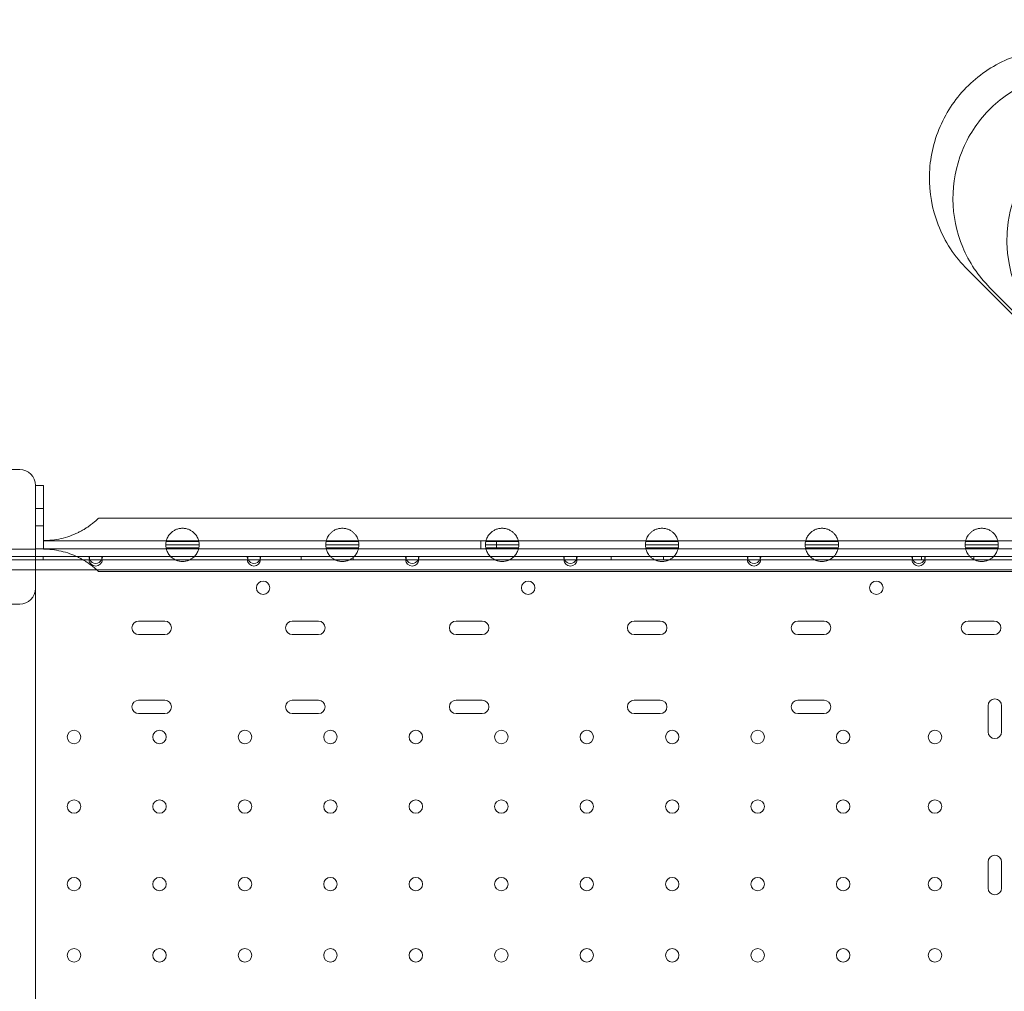
# Model space of a CAD drawing. Units: millimetres. Extents: x 64085 to 77097, y 2996 to 12935.
# Drawn here: x 67705 to 68327, y 10056 to 10670 of the extents above; entities that cross this region are included whole.
import ezdxf

# ---------------------------------------------------------------- set-up
doc = ezdxf.new("R2010")
doc.units = ezdxf.units.MM
doc.header["$LTSCALE"] = 25

# ---------------------------------------------------------------- blocks, each defined once
blk = doc.blocks.new('A$C654149B7')
at = {"color": 0, "linetype": 'Continuous', "lineweight": 0}
for p, q in [((24047.7, 12391.56), (24041.95, 12397.3)), ((24080.1, 12359.15), (24047.7, 12391.56)), ((24061.87, 12380.14), (24056.21, 12385.81)), ((24093.51, 12348.5), (24061.87, 12380.14)), ((23458.14, 12260.77), (23453.14, 12260.77)), ((23458.14, 12223.27), (23458.14, 12260.77)), ((23458.14, 12246.27), (23453.14, 12246.27)), ((23492.97, 12240.12), (24092.72, 12240.12)), ((23458.14, 12235.27), (23453.14, 12235.27)), ((24139.51, 12225.77), (23458.14, 12225.77)), ((23734.51, 12220.77), (23734.51, 12225.77)), ((23744.51, 12220.77), (23744.51, 12225.77)), ((22933.14, 12220.48), (23453.14, 12220.49)), ((23453.14, 12220.77), (23458.14, 12220.77)), ((23458.14, 12220.77), (23458.14, 12223.27)), ((23458.14, 12220.77), (23458.14, 12220.55)), ((23458.14, 12220.77), (24144.51, 12220.77)), ((23535.51, 12223.27), (23556.51, 12223.27)), ((23535.7, 12221.3), (23556.33, 12221.3)), ((23535.71, 12225.3), (23556.32, 12225.3)), ((23636.51, 12223.27), (23657.51, 12223.27)), ((23636.7, 12221.3), (23657.33, 12221.3)), ((23636.71, 12225.3), (23657.32, 12225.3)), ((23737.51, 12223.27), (23758.51, 12223.27)), ((23737.7, 12221.3), (23758.33, 12221.3)), ((23737.71, 12225.3), (23758.32, 12225.3)), ((23838.51, 12223.27), (23859.51, 12223.27)), ((23838.7, 12221.3), (23859.33, 12221.3)), ((23838.71, 12225.3), (23859.32, 12225.3)), ((23939.51, 12223.27), (23960.51, 12223.27)), ((23939.7, 12221.3), (23960.33, 12221.3)), ((23939.71, 12225.3), (23960.32, 12225.3)), ((24040.51, 12223.27), (24061.51, 12223.27)), ((24040.7, 12221.3), (24061.33, 12221.3)), ((24040.71, 12225.3), (24061.32, 12225.3)), ((23371.66, 12215.84), (23453.14, 12215.84)), ((23372, 12213.84), (23486.92, 12213.84)), ((23453.14, 12215.84), (23479.32, 12215.84)), ((23457.96, 12213.84), (23457.96, 12215.84)), ((23479.32, 12215.84), (23487.27, 12215.84)), ((23487.27, 12213.84), (23486.92, 12213.84)), ((23487.27, 12215.84), (23487.27, 12213.84)), ((23495.06, 12215.84), (23487.27, 12215.84)), ((23487.27, 12213.84), (23495.06, 12213.84)), ((23495.06, 12213.84), (23495.06, 12215.84)), ((23495.06, 12215.84), (23587.27, 12215.84)), ((23495.4, 12213.84), (23495.06, 12213.84)), ((23495.4, 12213.84), (23586.92, 12213.84)), ((23587.27, 12213.84), (23586.92, 12213.84)), ((23587.27, 12215.84), (23587.27, 12213.84)), ((23595.06, 12215.84), (23587.27, 12215.84)), ((23587.27, 12213.84), (23595.06, 12213.84)), ((23595.06, 12213.84), (23595.06, 12215.84)), ((23595.06, 12215.84), (23687.27, 12215.84)), ((23595.4, 12213.84), (23595.06, 12213.84)), ((23595.4, 12213.84), (23686.92, 12213.84)), ((23620.96, 12213.84), (23620.96, 12215.84)), ((23653.96, 12213.84), (23653.96, 12215.84)), ((23687.27, 12213.84), (23686.92, 12213.84)), ((23687.27, 12215.84), (23687.27, 12213.84)), ((23695.06, 12215.84), (23687.27, 12215.84)), ((23687.27, 12213.84), (23695.06, 12213.84)), ((23695.06, 12213.84), (23695.06, 12215.84)), ((23695.06, 12215.84), (23787.27, 12215.84)), ((23695.4, 12213.84), (23695.06, 12213.84)), ((23695.4, 12213.84), (23786.92, 12213.84)), ((23787.27, 12213.84), (23786.92, 12213.84)), ((23787.27, 12215.84), (23787.27, 12213.84)), ((23795.06, 12215.84), (23787.27, 12215.84)), ((23787.27, 12213.84), (23795.06, 12213.84)), ((23795.06, 12213.84), (23795.06, 12215.84)), ((23795.06, 12215.84), (23903.27, 12215.84)), ((23795.4, 12213.84), (23795.06, 12213.84)), ((23795.4, 12213.84), (23902.92, 12213.84)), ((23816.96, 12213.84), (23816.96, 12215.84)), ((23849.96, 12213.84), (23849.96, 12215.84)), ((23903.27, 12213.84), (23902.92, 12213.84)), ((23903.27, 12215.84), (23903.27, 12213.84)), ((23911.06, 12215.84), (23903.27, 12215.84)), ((23903.27, 12213.84), (23911.06, 12213.84)), ((23911.06, 12213.84), (23911.06, 12215.84)), ((23911.06, 12215.84), (24007.27, 12215.84)), ((23911.4, 12213.84), (23911.06, 12213.84)), ((23911.4, 12213.84), (24006.92, 12213.84)), ((24007.27, 12213.84), (24006.92, 12213.84)), ((24007.27, 12215.84), (24007.27, 12213.84)), ((24015.06, 12215.84), (24007.27, 12215.84)), ((24007.27, 12213.84), (24015.06, 12213.84)), ((24012.96, 12213.84), (24012.96, 12215.84)), ((24015.06, 12213.84), (24015.06, 12215.84)), ((24015.06, 12215.84), (24107.27, 12215.84)), ((24015.4, 12213.84), (24015.06, 12213.84)), ((24015.4, 12213.84), (24106.92, 12213.84)), ((24045.96, 12213.84), (24045.96, 12215.84)), ((22938.16, 12207.54), (24140.76, 12207.54)), ((23453.14, 12166.39), (23453.14, 12210.87)), ((23492.97, 12206.42), (24092.72, 12206.42)), ((23534.8, 12175.09), (23518.3, 12175.09)), ((23631.91, 12175.09), (23615.41, 12175.09)), ((23735.39, 12175.09), (23718.89, 12175.09)), ((23847.91, 12175.09), (23831.41, 12175.09)), ((23951.39, 12175.09), (23934.89, 12175.09)), ((24058.88, 12175.09), (24042.38, 12175.09)), ((23453.14, 12136.42), (23453.14, 12166.39)), ((23518.3, 12166.59), (23534.8, 12166.59)), ((23615.41, 12166.59), (23631.91, 12166.59)), ((23718.89, 12166.59), (23735.39, 12166.59)), ((23831.41, 12166.59), (23847.91, 12166.59)), ((23934.89, 12166.59), (23951.39, 12166.59)), ((24042.38, 12166.59), (24058.88, 12166.59)), ((23453.14, 12133.41), (23453.14, 12136.42)), ((23453.14, 12133.41), (23453.14, 12128.42)), ((23453.14, 12034.41), (23453.14, 12128.42)), ((23534.8, 12125.09), (23518.3, 12125.09)), ((23631.91, 12125.09), (23615.41, 12125.09)), ((23735.39, 12125.09), (23718.89, 12125.09)), ((23847.91, 12125.09), (23831.41, 12125.09)), ((23951.39, 12125.09), (23934.89, 12125.09)), ((24055.08, 12121.59), (24055.08, 12105.09)), ((24063.58, 12105.09), (24063.58, 12121.59)), ((23518.3, 12116.59), (23534.8, 12116.59)), ((23615.41, 12116.59), (23631.91, 12116.59)), ((23718.89, 12116.59), (23735.39, 12116.59)), ((23831.41, 12116.59), (23847.91, 12116.59)), ((23934.89, 12116.59), (23951.39, 12116.59)), ((23453.14, 12009.51), (23453.14, 12034.41)), ((24055.08, 12022.82), (24055.08, 12006.32)), ((24063.58, 12006.32), (24063.58, 12022.82)), ((23453.14, 12006.69), (23453.14, 12009.51)), ((23453.14, 11825.02), (23453.14, 12006.69))]:
    blk.add_line(p, q, dxfattribs=at)
for centre in [(23596.95, 12196.13), (23764.45, 12196.13), (23984.45, 12196.13), (23477.47, 12101.84), (23531.47, 12101.84), (23585.47, 12101.84), (23639.47, 12101.84), (23693.47, 12101.84), (23747.47, 12101.84), (23801.47, 12101.84), (23855.47, 12101.84), (23909.47, 12101.84), (23963.47, 12101.84), (24021.47, 12101.84), (23477.47, 12057.84), (23531.47, 12057.84), (23585.47, 12057.84), (23639.47, 12057.84), (23693.47, 12057.84), (23747.47, 12057.84), (23801.47, 12057.84), (23855.47, 12057.84), (23909.47, 12057.84), (23963.47, 12057.84), (24021.47, 12057.84), (23477.47, 12008.84), (23531.47, 12008.84), (23585.47, 12008.84), (23639.47, 12008.84), (23693.47, 12008.84), (23747.47, 12008.84), (23801.47, 12008.84), (23855.47, 12008.84), (23909.47, 12008.84), (23963.47, 12008.84), (24021.47, 12008.84), (23477.47, 11963.84), (23531.47, 11963.84), (23585.47, 11963.84), (23639.47, 11963.84), (23693.47, 11963.84), (23747.47, 11963.84), (23801.47, 11963.84), (23855.47, 11963.84), (23909.47, 11963.84), (23963.47, 11963.84), (24021.47, 11963.84)]:
    blk.add_circle(centre, 4.25, dxfattribs=at)
at = {"color": 0, "linetype": 'Continuous', "lineweight": 0, "extrusion": (0, 0, -1)}
for centre, radius, start, end in [((-24145.93, 12415.75), 79.01, 143.99277, 90), ((-23546.01, 12223.27), 10.5, 0, 11.14426), ((-23546.01, 12223.27), 10.5, 349.18302, 0), ((-23546.01, 12223.27), 10.5, 168.85574, 180), ((-23546.01, 12223.27), 10.5, 180, 190.81698), ((-23647.01, 12223.27), 10.5, 0, 11.14426), ((-23647.01, 12223.27), 10.5, 349.18302, 0), ((-23647.01, 12223.27), 10.5, 168.85574, 180), ((-23647.01, 12223.27), 10.5, 180, 190.81698), ((-23748.01, 12223.27), 10.5, 0, 11.14426), ((-23748.01, 12223.27), 10.5, 349.18302, 0), ((-23748.01, 12223.27), 10.5, 168.85574, 180), ((-23748.01, 12223.27), 10.5, 180, 190.81698), ((-23849.01, 12223.27), 10.5, 0, 11.14426), ((-23849.01, 12223.27), 10.5, 349.18302, 0), ((-23849.01, 12223.27), 10.5, 168.85574, 180), ((-23849.01, 12223.27), 10.5, 180, 190.81698), ((-23950.01, 12223.27), 10.5, 0, 11.14426), ((-23950.01, 12223.27), 10.5, 349.18302, 0), ((-23950.01, 12223.27), 10.5, 168.85574, 180), ((-23950.01, 12223.27), 10.5, 180, 190.81698), ((-24051.01, 12223.27), 10.5, 0, 11.14426), ((-24051.01, 12223.27), 10.5, 349.18302, 0), ((-24051.01, 12223.27), 10.5, 168.85574, 180), ((-24051.01, 12223.27), 10.5, 180, 190.81698), ((-23443.14, 12195.86), 10, 180, 270)]:
    blk.add_arc(centre, radius, start, end, dxfattribs=at)
at = {"color": 0, "linetype": 'Continuous', "lineweight": 0}
for centre, radius, start, end in [((23443.14, 12260.86), 10, 0, 90), ((23491.16, 12215.84), 4.25, 180, 208.07249), ((23491.16, 12214.14), 4.25, 184.04777, 355.95223), ((23491.16, 12215.84), 4.25, 208.07249, 331.92751), ((23491.16, 12215.84), 4.25, 331.92751, 0), ((23591.16, 12215.84), 4.25, 180, 208.07249), ((23591.16, 12214.14), 4.25, 184.04777, 355.95223), ((23591.16, 12215.84), 4.25, 208.07249, 331.92751), ((23591.16, 12215.84), 4.25, 331.92751, 0), ((23691.16, 12215.84), 4.25, 180, 208.07249), ((23691.16, 12214.14), 4.25, 184.04777, 355.95223), ((23691.16, 12215.84), 4.25, 208.07249, 331.92751), ((23691.16, 12215.84), 4.25, 331.92751, 0), ((23791.16, 12215.84), 4.25, 180, 208.07249), ((23791.16, 12214.14), 4.25, 184.04777, 355.95223), ((23791.16, 12215.84), 4.25, 208.07249, 331.92751), ((23791.16, 12215.84), 4.25, 331.92751, 0), ((23907.16, 12215.84), 4.25, 180, 208.07249), ((23907.16, 12214.14), 4.25, 184.04777, 355.95223), ((23907.16, 12215.84), 4.25, 208.07249, 331.92751), ((23907.16, 12215.84), 4.25, 331.92751, 0), ((24011.16, 12215.84), 4.25, 180, 208.07249), ((24011.16, 12214.14), 4.25, 184.04777, 355.95223), ((24011.16, 12215.84), 4.25, 208.07249, 331.92751), ((24011.16, 12215.84), 4.25, 331.92751, 0), ((23518.3, 12170.84), 4.25, 90, 270), ((23534.8, 12170.84), 4.25, 270, 90), ((23615.41, 12170.84), 4.25, 90, 270), ((23631.91, 12170.84), 4.25, 270, 90), ((23718.89, 12170.84), 4.25, 90, 270), ((23735.39, 12170.84), 4.25, 270, 90), ((23831.41, 12170.84), 4.25, 90, 270), ((23847.91, 12170.84), 4.25, 270, 90), ((23934.89, 12170.84), 4.25, 90, 270), ((23951.39, 12170.84), 4.25, 270, 90), ((24042.38, 12170.84), 4.25, 90, 270), ((24058.88, 12170.84), 4.25, 270, 90), ((23518.3, 12120.84), 4.25, 90, 270), ((23534.8, 12120.84), 4.25, 270, 90), ((23615.41, 12120.84), 4.25, 90, 270), ((23631.91, 12120.84), 4.25, 270, 90), ((23718.89, 12120.84), 4.25, 90, 270), ((23735.39, 12120.84), 4.25, 270, 90), ((23831.41, 12120.84), 4.25, 90, 270), ((23847.91, 12120.84), 4.25, 270, 90), ((23934.89, 12120.84), 4.25, 90, 270), ((23951.39, 12120.84), 4.25, 270, 90), ((24059.33, 12121.59), 4.25, 0, 180), ((24059.33, 12105.09), 4.25, 180, 0), ((24059.33, 12022.82), 4.25, 0, 180), ((24059.33, 12006.32), 4.25, 180, 0)]:
    blk.add_arc(centre, radius, start, end, dxfattribs=at)
for points, knots in [([(24041.95, 12397.3), (24037.94, 12401.31), (24034.36, 12405.73), (24028.17, 12415.23), (24025.57, 12420.29), (24019.67, 12435.5), (24017.8, 12446.09), (24018.21, 12467.38), (24020.5, 12477.89), (24028.96, 12497.43), (24035.06, 12506.28), (24050.31, 12521.15), (24059.32, 12527.02), (24079.07, 12534.99), (24089.64, 12537), (24110.94, 12536.86), (24121.48, 12534.72), (24141.15, 12526.5), (24150.09, 12520.51), (24157.62, 12512.97)], [-257.710607, -257.710607, -257.710607, -257.710607, -240.699697, -240.699697, -223.684828, -223.684828, -191.73772, -191.73772, -159.793332, -159.793332, -127.84812, -127.84812, -95.898196, -95.898196, -63.940165, -63.940165, -31.972864, -31.972864, 0, 0, 0, 0]), ([(24169.12, 12498.72), (24165.2, 12502.63), (24160.89, 12506.13), (24151.61, 12512.18), (24146.67, 12514.71), (24131.82, 12520.47), (24121.48, 12522.29), (24100.69, 12521.88), (24090.44, 12519.65), (24071.36, 12511.38), (24062.72, 12505.42), (24048.21, 12490.53), (24042.48, 12481.74), (24034.72, 12462.45), (24032.75, 12452.14), (24032.89, 12431.34), (24034.99, 12421.06), (24043.01, 12401.88), (24048.85, 12393.16), (24056.21, 12385.81)], [-251.545444, -251.545444, -251.545444, -251.545444, -234.936777, -234.936777, -218.327988, -218.327988, -187.138533, -187.138533, -155.949562, -155.949562, -124.760724, -124.760724, -93.571606, -93.571606, -62.381835, -62.381835, -31.191228, -31.191228, 0, 0, 0, 0]), ([(23443.14, 12270.86), (23438.88, 12270.86), (23434.62, 12270.86), (23430.36, 12270.86), (23424.82, 12270.86), (23419.28, 12270.86), (23413.74, 12270.86), (23408.2, 12270.86), (23402.66, 12270.86), (23397.12, 12270.86), (23391.57, 12270.86), (23386.03, 12270.86), (23380.48, 12270.86), (23374.93, 12270.86), (23369.39, 12270.86), (23363.83, 12270.86), (23363.81, 12270.86), (23358.26, 12270.86), (23352.72, 12270.86), (23347.18, 12270.86), (23341.63, 12270.86), (23336.08, 12270.86), (23330.52, 12270.86), (23324.97, 12270.86), (23319.41, 12270.86), (23313.85, 12270.86), (23308.3, 12270.86), (23302.74, 12270.86), (23297.18, 12270.86), (23291.62, 12270.86), (23286.06, 12270.86), (23280.49, 12270.86), (23274.93, 12270.86), (23269.36, 12270.86), (23263.79, 12270.86)], [-108.656288, -108.656288, -108.656288, -108.656288, -107.359585, -107.359585, -107.359585, -105.67485, -105.67485, -105.67485, -103.990007, -103.990007, -103.990007, -102.305027, -102.305027, -102.305027, -100.619885, -100.619885, -100.616417, -100.616417, -98.934558, -98.934558, -98.934558, -97.249026, -97.249026, -97.249026, -95.563272, -95.563272, -95.563272, -93.877282, -93.877282, -93.877282, -92.191045, -92.191045, -92.191045, -90.503691, -90.503691, -90.503691, -90.503691]), ([(23453.14, 12210.87), (23453.14, 12214.15), (23453.14, 12217.45), (23453.14, 12225.88), (23453.14, 12230.84), (23453.14, 12242.76), (23453.14, 12248.97), (23453.14, 12258.26), (23453.14, 12260.86), (23453.14, 12260.86)], [0, 0, 0, 0, 0.982337, 0.982337, 2.554076, 2.554076, 5.068858, 5.068858, 7.858695, 7.858695, 7.858695, 7.858695]), ([(23492.97, 12240.12), (23492.97, 12240.12), (23492.94, 12240.08), (23492.81, 12239.96), (23492.72, 12239.87), (23492.46, 12239.62), (23492.3, 12239.47), (23491.92, 12239.12), (23491.7, 12238.92), (23491.2, 12238.47), (23490.92, 12238.23), (23490.31, 12237.71), (23489.98, 12237.43), (23489.28, 12236.86), (23488.91, 12236.57), (23488.13, 12235.97), (23487.73, 12235.68), (23486.81, 12235.01), (23486.25, 12234.63), (23485.06, 12233.84), (23484.43, 12233.45), (23483.13, 12232.67), (23482.46, 12232.29), (23481.13, 12231.57), (23480.46, 12231.24), (23478.24, 12230.17), (23476.56, 12229.46), (23473.03, 12228.22), (23471.18, 12227.68), (23467.44, 12226.82), (23465.53, 12226.5), (23461.77, 12226.08), (23459.92, 12225.98), (23458.14, 12225.98)], [88.641366, 88.641366, 88.641366, 88.641366, 90.410493, 90.410493, 92.179621, 92.179621, 93.948748, 93.948748, 95.717876, 95.717876, 97.487003, 97.487003, 99.25613, 99.25613, 101.025258, 101.025258, 102.794385, 102.794385, 105.006182, 105.006182, 107.21798, 107.21798, 109.429777, 109.429777, 111.641574, 111.641574, 116.971693, 116.971693, 122.301812, 122.301812, 127.63193, 127.63193, 132.962049, 132.962049, 132.962049, 132.962049]), ([(23535.71, 12225.3), (23535.71, 12225.3), (23535.75, 12225.53), (23536.01, 12226.5), (23536.25, 12227.24), (23536.88, 12228.46), (23537.14, 12228.91), (23537.8, 12229.83), (23538.21, 12230.32), (23539.05, 12231.14), (23539.51, 12231.54), (23540.57, 12232.27), (23541.17, 12232.61), (23542.45, 12233.17), (23543.14, 12233.39), (23544.56, 12233.69), (23545.3, 12233.77), (23546.73, 12233.77), (23547.46, 12233.69), (23548.88, 12233.39), (23549.57, 12233.17), (23550.86, 12232.61), (23551.45, 12232.27), (23552.51, 12231.54), (23552.98, 12231.14), (23553.82, 12230.32), (23554.23, 12229.83), (23554.89, 12228.91), (23555.15, 12228.46), (23555.78, 12227.24), (23556.02, 12226.5), (23556.28, 12225.53), (23556.32, 12225.3), (23556.32, 12225.3)], [2.446116, 2.446116, 2.446116, 2.446116, 2.994914, 2.994914, 3.543712, 3.543712, 3.786923, 3.786923, 4.030133, 4.030133, 4.245658, 4.245658, 4.461182, 4.461182, 4.676707, 4.676707, 4.892232, 4.892232, 5.107756, 5.107756, 5.323281, 5.323281, 5.538805, 5.538805, 5.75433, 5.75433, 5.997541, 5.997541, 6.240751, 6.240751, 6.789549, 6.789549, 7.338347, 7.338347, 7.338347, 7.338347]), ([(23636.71, 12225.3), (23636.71, 12225.3), (23636.75, 12225.53), (23637.01, 12226.5), (23637.25, 12227.24), (23637.88, 12228.46), (23638.14, 12228.91), (23638.8, 12229.83), (23639.21, 12230.32), (23640.05, 12231.14), (23640.51, 12231.54), (23641.57, 12232.27), (23642.17, 12232.61), (23643.45, 12233.17), (23644.14, 12233.39), (23645.56, 12233.69), (23646.3, 12233.77), (23647.73, 12233.77), (23648.46, 12233.69), (23649.88, 12233.39), (23650.57, 12233.17), (23651.86, 12232.61), (23652.45, 12232.27), (23653.51, 12231.54), (23653.98, 12231.14), (23654.82, 12230.32), (23655.23, 12229.83), (23655.89, 12228.91), (23656.15, 12228.46), (23656.78, 12227.24), (23657.02, 12226.5), (23657.28, 12225.53), (23657.32, 12225.3), (23657.32, 12225.3)], [2.446116, 2.446116, 2.446116, 2.446116, 2.994914, 2.994914, 3.543712, 3.543712, 3.786923, 3.786923, 4.030133, 4.030133, 4.245658, 4.245658, 4.461182, 4.461182, 4.676707, 4.676707, 4.892232, 4.892232, 5.107756, 5.107756, 5.323281, 5.323281, 5.538805, 5.538805, 5.75433, 5.75433, 5.997541, 5.997541, 6.240751, 6.240751, 6.789549, 6.789549, 7.338347, 7.338347, 7.338347, 7.338347]), ([(23737.71, 12225.3), (23737.71, 12225.3), (23737.75, 12225.53), (23738.01, 12226.5), (23738.25, 12227.24), (23738.88, 12228.46), (23739.14, 12228.91), (23739.8, 12229.83), (23740.21, 12230.32), (23741.05, 12231.14), (23741.51, 12231.54), (23742.57, 12232.27), (23743.17, 12232.61), (23744.45, 12233.17), (23745.14, 12233.39), (23746.56, 12233.69), (23747.3, 12233.77), (23748.73, 12233.77), (23749.46, 12233.69), (23750.88, 12233.39), (23751.57, 12233.17), (23752.86, 12232.61), (23753.45, 12232.27), (23754.51, 12231.54), (23754.98, 12231.14), (23755.82, 12230.32), (23756.23, 12229.83), (23756.89, 12228.91), (23757.15, 12228.46), (23757.78, 12227.24), (23758.02, 12226.5), (23758.28, 12225.53), (23758.32, 12225.3), (23758.32, 12225.3)], [2.446116, 2.446116, 2.446116, 2.446116, 2.994914, 2.994914, 3.543712, 3.543712, 3.786923, 3.786923, 4.030133, 4.030133, 4.245658, 4.245658, 4.461182, 4.461182, 4.676707, 4.676707, 4.892232, 4.892232, 5.107756, 5.107756, 5.323281, 5.323281, 5.538805, 5.538805, 5.75433, 5.75433, 5.997541, 5.997541, 6.240751, 6.240751, 6.789549, 6.789549, 7.338347, 7.338347, 7.338347, 7.338347]), ([(23838.71, 12225.3), (23838.71, 12225.3), (23838.75, 12225.53), (23839.01, 12226.5), (23839.25, 12227.24), (23839.88, 12228.46), (23840.14, 12228.91), (23840.8, 12229.83), (23841.21, 12230.32), (23842.05, 12231.14), (23842.51, 12231.54), (23843.57, 12232.27), (23844.17, 12232.61), (23845.45, 12233.17), (23846.14, 12233.39), (23847.56, 12233.69), (23848.3, 12233.77), (23849.73, 12233.77), (23850.46, 12233.69), (23851.88, 12233.39), (23852.57, 12233.17), (23853.86, 12232.61), (23854.45, 12232.27), (23855.51, 12231.54), (23855.98, 12231.14), (23856.82, 12230.32), (23857.23, 12229.83), (23857.89, 12228.91), (23858.15, 12228.46), (23858.78, 12227.24), (23859.02, 12226.5), (23859.28, 12225.53), (23859.32, 12225.3), (23859.32, 12225.3)], [2.446116, 2.446116, 2.446116, 2.446116, 2.994914, 2.994914, 3.543712, 3.543712, 3.786923, 3.786923, 4.030133, 4.030133, 4.245658, 4.245658, 4.461182, 4.461182, 4.676707, 4.676707, 4.892232, 4.892232, 5.107756, 5.107756, 5.323281, 5.323281, 5.538805, 5.538805, 5.75433, 5.75433, 5.997541, 5.997541, 6.240751, 6.240751, 6.789549, 6.789549, 7.338347, 7.338347, 7.338347, 7.338347]), ([(23939.71, 12225.3), (23939.71, 12225.3), (23939.75, 12225.53), (23940.01, 12226.5), (23940.25, 12227.24), (23940.88, 12228.46), (23941.14, 12228.91), (23941.8, 12229.83), (23942.21, 12230.32), (23943.05, 12231.14), (23943.51, 12231.54), (23944.57, 12232.27), (23945.17, 12232.61), (23946.45, 12233.17), (23947.14, 12233.39), (23948.56, 12233.69), (23949.3, 12233.77), (23950.73, 12233.77), (23951.46, 12233.69), (23952.88, 12233.39), (23953.57, 12233.17), (23954.86, 12232.61), (23955.45, 12232.27), (23956.51, 12231.54), (23956.98, 12231.14), (23957.82, 12230.32), (23958.23, 12229.83), (23958.89, 12228.91), (23959.15, 12228.46), (23959.78, 12227.24), (23960.02, 12226.5), (23960.28, 12225.53), (23960.32, 12225.3), (23960.32, 12225.3)], [2.446116, 2.446116, 2.446116, 2.446116, 2.994914, 2.994914, 3.543712, 3.543712, 3.786923, 3.786923, 4.030133, 4.030133, 4.245658, 4.245658, 4.461182, 4.461182, 4.676707, 4.676707, 4.892232, 4.892232, 5.107756, 5.107756, 5.323281, 5.323281, 5.538805, 5.538805, 5.75433, 5.75433, 5.997541, 5.997541, 6.240751, 6.240751, 6.789549, 6.789549, 7.338347, 7.338347, 7.338347, 7.338347]), ([(24040.71, 12225.3), (24040.71, 12225.3), (24040.75, 12225.53), (24041.01, 12226.5), (24041.25, 12227.24), (24041.88, 12228.46), (24042.14, 12228.91), (24042.8, 12229.83), (24043.21, 12230.32), (24044.05, 12231.14), (24044.51, 12231.54), (24045.57, 12232.27), (24046.17, 12232.61), (24047.45, 12233.17), (24048.14, 12233.39), (24049.56, 12233.69), (24050.3, 12233.77), (24051.73, 12233.77), (24052.46, 12233.69), (24053.88, 12233.39), (24054.57, 12233.17), (24055.86, 12232.61), (24056.45, 12232.27), (24057.51, 12231.54), (24057.98, 12231.14), (24058.82, 12230.32), (24059.23, 12229.83), (24059.89, 12228.91), (24060.15, 12228.46), (24060.78, 12227.24), (24061.02, 12226.5), (24061.28, 12225.53), (24061.32, 12225.3), (24061.32, 12225.3)], [2.446116, 2.446116, 2.446116, 2.446116, 2.994914, 2.994914, 3.543712, 3.543712, 3.786923, 3.786923, 4.030133, 4.030133, 4.245658, 4.245658, 4.461182, 4.461182, 4.676707, 4.676707, 4.892232, 4.892232, 5.107756, 5.107756, 5.323281, 5.323281, 5.538805, 5.538805, 5.75433, 5.75433, 5.997541, 5.997541, 6.240751, 6.240751, 6.789549, 6.789549, 7.338347, 7.338347, 7.338347, 7.338347]), ([(23458.14, 12220.55), (23459.92, 12220.55), (23461.77, 12220.45), (23465.53, 12220.03), (23467.44, 12219.71), (23471.18, 12218.85), (23473.03, 12218.32), (23476.56, 12217.07), (23478.24, 12216.36), (23480.46, 12215.3), (23481.13, 12214.96), (23482.46, 12214.24), (23483.13, 12213.86), (23484.43, 12213.09), (23485.06, 12212.69), (23486.25, 12211.91), (23486.81, 12211.52), (23487.73, 12210.86), (23488.13, 12210.56), (23488.91, 12209.96), (23489.28, 12209.67), (23489.98, 12209.1), (23490.31, 12208.83), (23490.92, 12208.3), (23491.2, 12208.06), (23491.7, 12207.61), (23491.92, 12207.41), (23492.3, 12207.06), (23492.46, 12206.91), (23492.72, 12206.66), (23492.81, 12206.57), (23492.94, 12206.45), (23492.97, 12206.42), (23492.97, 12206.42)], [44.320683, 44.320683, 44.320683, 44.320683, 49.650802, 49.650802, 54.98092, 54.98092, 60.311039, 60.311039, 65.641158, 65.641158, 67.852955, 67.852955, 70.064752, 70.064752, 72.27655, 72.27655, 74.488347, 74.488347, 76.257474, 76.257474, 78.026602, 78.026602, 79.795729, 79.795729, 81.564857, 81.564857, 83.333984, 83.333984, 85.103111, 85.103111, 86.872239, 86.872239, 88.641366, 88.641366, 88.641366, 88.641366]), ([(23556.33, 12221.3), (23556.33, 12221.3), (23556.29, 12221.06), (23556.03, 12220.08), (23555.8, 12219.33), (23555.17, 12218.1), (23554.91, 12217.66), (23554.25, 12216.72), (23553.84, 12216.24), (23553, 12215.41), (23552.53, 12215.01), (23551.47, 12214.27), (23550.87, 12213.93), (23549.58, 12213.37), (23548.89, 12213.14), (23547.47, 12212.84), (23546.73, 12212.77), (23546.01, 12212.77), (23545.29, 12212.77), (23544.56, 12212.84), (23543.14, 12213.14), (23542.44, 12213.37), (23541.15, 12213.93), (23540.56, 12214.27), (23539.49, 12215.01), (23539.03, 12215.41), (23538.19, 12216.24), (23537.78, 12216.72), (23537.12, 12217.66), (23536.86, 12218.1), (23536.23, 12219.33), (23536, 12220.08), (23535.74, 12221.06), (23535.7, 12221.3), (23535.7, 12221.3)], [-2.454406, -2.454406, -2.454406, -2.454406, -1.903486, -1.903486, -1.352566, -1.352566, -1.108674, -1.108674, -0.864783, -0.864783, -0.648587, -0.648587, -0.432392, -0.432392, -0.216196, -0.216196, 0, 0, 0, 0.216196, 0.216196, 0.432392, 0.432392, 0.648587, 0.648587, 0.864783, 0.864783, 1.108674, 1.108674, 1.352566, 1.352566, 1.903486, 1.903486, 2.454406, 2.454406, 2.454406, 2.454406]), ([(23657.33, 12221.3), (23657.33, 12221.3), (23657.29, 12221.06), (23657.03, 12220.08), (23656.8, 12219.33), (23656.17, 12218.1), (23655.91, 12217.66), (23655.25, 12216.72), (23654.84, 12216.24), (23654, 12215.41), (23653.53, 12215.01), (23652.47, 12214.27), (23651.87, 12213.93), (23650.58, 12213.37), (23649.89, 12213.14), (23648.47, 12212.84), (23647.73, 12212.77), (23647.01, 12212.77), (23646.29, 12212.77), (23645.56, 12212.84), (23644.14, 12213.14), (23643.44, 12213.37), (23642.15, 12213.93), (23641.56, 12214.27), (23640.49, 12215.01), (23640.03, 12215.41), (23639.19, 12216.24), (23638.78, 12216.72), (23638.12, 12217.66), (23637.86, 12218.1), (23637.23, 12219.33), (23637, 12220.08), (23636.74, 12221.06), (23636.7, 12221.3), (23636.7, 12221.3)], [-2.454406, -2.454406, -2.454406, -2.454406, -1.903486, -1.903486, -1.352566, -1.352566, -1.108674, -1.108674, -0.864783, -0.864783, -0.648587, -0.648587, -0.432392, -0.432392, -0.216196, -0.216196, 0, 0, 0, 0.216196, 0.216196, 0.432392, 0.432392, 0.648587, 0.648587, 0.864783, 0.864783, 1.108674, 1.108674, 1.352566, 1.352566, 1.903486, 1.903486, 2.454406, 2.454406, 2.454406, 2.454406]), ([(23758.33, 12221.3), (23758.33, 12221.3), (23758.29, 12221.06), (23758.03, 12220.08), (23757.8, 12219.33), (23757.17, 12218.1), (23756.91, 12217.66), (23756.25, 12216.72), (23755.84, 12216.24), (23755, 12215.41), (23754.53, 12215.01), (23753.47, 12214.27), (23752.87, 12213.93), (23751.58, 12213.37), (23750.89, 12213.14), (23749.47, 12212.84), (23748.73, 12212.77), (23748.01, 12212.77), (23747.29, 12212.77), (23746.56, 12212.84), (23745.14, 12213.14), (23744.44, 12213.37), (23743.15, 12213.93), (23742.56, 12214.27), (23741.49, 12215.01), (23741.03, 12215.41), (23740.19, 12216.24), (23739.78, 12216.72), (23739.12, 12217.66), (23738.86, 12218.1), (23738.23, 12219.33), (23738, 12220.08), (23737.74, 12221.06), (23737.7, 12221.3), (23737.7, 12221.3)], [-2.454406, -2.454406, -2.454406, -2.454406, -1.903486, -1.903486, -1.352566, -1.352566, -1.108674, -1.108674, -0.864783, -0.864783, -0.648587, -0.648587, -0.432392, -0.432392, -0.216196, -0.216196, 0, 0, 0, 0.216196, 0.216196, 0.432392, 0.432392, 0.648587, 0.648587, 0.864783, 0.864783, 1.108674, 1.108674, 1.352566, 1.352566, 1.903486, 1.903486, 2.454406, 2.454406, 2.454406, 2.454406]), ([(23859.33, 12221.3), (23859.33, 12221.3), (23859.29, 12221.06), (23859.03, 12220.08), (23858.8, 12219.33), (23858.17, 12218.1), (23857.91, 12217.66), (23857.25, 12216.72), (23856.84, 12216.24), (23856, 12215.41), (23855.53, 12215.01), (23854.47, 12214.27), (23853.87, 12213.93), (23852.58, 12213.37), (23851.89, 12213.14), (23850.47, 12212.84), (23849.73, 12212.77), (23849.01, 12212.77), (23848.29, 12212.77), (23847.56, 12212.84), (23846.14, 12213.14), (23845.44, 12213.37), (23844.15, 12213.93), (23843.56, 12214.27), (23842.49, 12215.01), (23842.03, 12215.41), (23841.19, 12216.24), (23840.78, 12216.72), (23840.12, 12217.66), (23839.86, 12218.1), (23839.23, 12219.33), (23839, 12220.08), (23838.74, 12221.06), (23838.7, 12221.3), (23838.7, 12221.3)], [-2.454406, -2.454406, -2.454406, -2.454406, -1.903486, -1.903486, -1.352566, -1.352566, -1.108674, -1.108674, -0.864783, -0.864783, -0.648587, -0.648587, -0.432392, -0.432392, -0.216196, -0.216196, 0, 0, 0, 0.216196, 0.216196, 0.432392, 0.432392, 0.648587, 0.648587, 0.864783, 0.864783, 1.108674, 1.108674, 1.352566, 1.352566, 1.903486, 1.903486, 2.454406, 2.454406, 2.454406, 2.454406]), ([(23960.33, 12221.3), (23960.33, 12221.3), (23960.29, 12221.06), (23960.03, 12220.08), (23959.8, 12219.33), (23959.17, 12218.1), (23958.91, 12217.66), (23958.25, 12216.72), (23957.84, 12216.24), (23957, 12215.41), (23956.53, 12215.01), (23955.47, 12214.27), (23954.87, 12213.93), (23953.58, 12213.37), (23952.89, 12213.14), (23951.47, 12212.84), (23950.73, 12212.77), (23950.01, 12212.77), (23949.29, 12212.77), (23948.56, 12212.84), (23947.14, 12213.14), (23946.44, 12213.37), (23945.15, 12213.93), (23944.56, 12214.27), (23943.49, 12215.01), (23943.03, 12215.41), (23942.19, 12216.24), (23941.78, 12216.72), (23941.12, 12217.66), (23940.86, 12218.1), (23940.23, 12219.33), (23940, 12220.08), (23939.74, 12221.06), (23939.7, 12221.3), (23939.7, 12221.3)], [-2.454406, -2.454406, -2.454406, -2.454406, -1.903486, -1.903486, -1.352566, -1.352566, -1.108674, -1.108674, -0.864783, -0.864783, -0.648587, -0.648587, -0.432392, -0.432392, -0.216196, -0.216196, 0, 0, 0, 0.216196, 0.216196, 0.432392, 0.432392, 0.648587, 0.648587, 0.864783, 0.864783, 1.108674, 1.108674, 1.352566, 1.352566, 1.903486, 1.903486, 2.454406, 2.454406, 2.454406, 2.454406]), ([(24061.33, 12221.3), (24061.33, 12221.3), (24061.29, 12221.06), (24061.03, 12220.08), (24060.8, 12219.33), (24060.17, 12218.1), (24059.91, 12217.66), (24059.25, 12216.72), (24058.84, 12216.24), (24058, 12215.41), (24057.53, 12215.01), (24056.47, 12214.27), (24055.87, 12213.93), (24054.58, 12213.37), (24053.89, 12213.14), (24052.47, 12212.84), (24051.73, 12212.77), (24051.01, 12212.77), (24050.29, 12212.77), (24049.56, 12212.84), (24048.14, 12213.14), (24047.44, 12213.37), (24046.15, 12213.93), (24045.56, 12214.27), (24044.49, 12215.01), (24044.03, 12215.41), (24043.19, 12216.24), (24042.78, 12216.72), (24042.12, 12217.66), (24041.86, 12218.1), (24041.23, 12219.33), (24041, 12220.08), (24040.74, 12221.06), (24040.7, 12221.3), (24040.7, 12221.3)], [-2.454406, -2.454406, -2.454406, -2.454406, -1.903486, -1.903486, -1.352566, -1.352566, -1.108674, -1.108674, -0.864783, -0.864783, -0.648587, -0.648587, -0.432392, -0.432392, -0.216196, -0.216196, 0, 0, 0, 0.216196, 0.216196, 0.432392, 0.432392, 0.648587, 0.648587, 0.864783, 0.864783, 1.108674, 1.108674, 1.352566, 1.352566, 1.903486, 1.903486, 2.454406, 2.454406, 2.454406, 2.454406]), ([(23340.88, 12185.86), (23343.37, 12185.86), (23345.86, 12185.86), (23348.34, 12185.86), (23350.94, 12185.86), (23353.52, 12185.86), (23356.09, 12185.86), (23358.67, 12185.86), (23361.24, 12185.86), (23363.82, 12185.86), (23366.39, 12185.86), (23368.97, 12185.86), (23371.54, 12185.86), (23374.11, 12185.86), (23376.69, 12185.86), (23379.26, 12185.86), (23381.83, 12185.86), (23384.39, 12185.86), (23386.97, 12185.86), (23386.97, 12185.86), (23389.54, 12185.86), (23392.1, 12185.86), (23394.67, 12185.86), (23397.24, 12185.86), (23399.81, 12185.86), (23402.37, 12185.86), (23404.94, 12185.86), (23407.5, 12185.86), (23410.07, 12185.86), (23412.63, 12185.86), (23415.2, 12185.86), (23417.76, 12185.86), (23424.73, 12185.86), (23431.71, 12185.86), (23438.68, 12185.86), (23439.14, 12185.86), (23439.6, 12185.86), (23440.06, 12185.86), (23441.09, 12185.86), (23442.11, 12185.86), (23443.14, 12185.86)], [42.141406, 42.141406, 42.141406, 42.141406, 42.8862, 42.8862, 42.8862, 43.661606, 43.661606, 43.661606, 44.436055, 44.436055, 44.436055, 45.209576, 45.209576, 45.209576, 45.982212, 45.982212, 45.982212, 46.753541, 46.753541, 46.754016, 46.754016, 47.52506, 47.52506, 47.52506, 48.295429, 48.295429, 48.295429, 49.065223, 49.065223, 49.065223, 49.834559, 49.834559, 49.834559, 51.926278, 51.926278, 51.926278, 52.064743, 52.064743, 52.064743, 52.372357, 52.372357, 52.372357, 52.372357])]:
    blk.add_open_spline(points, degree=3, knots=knots, dxfattribs=at)

msp = doc.modelspace()

# ---------------------------------------------------------------- linework, layer by layer
msp.add_open_spline([(69378.664, 3670.767), (69255.446, 3805.625, -0.005), (68494.237, 4163.478, 0.008), (66268.583, 4315.224, 0.008), (68363.631, 6790.599, -0.031), (65675.548, 7098.381, 0.119), (66131.653, 8761.025, -0.119), (64299.95, 7710.149, 1.324), (63887.736, 10863.931, -14.949), (65482.396, 13525.439, 70.09), (67811.848, 12162.527, -180.788), (69768.371, 12201.792, 298.684), (70770.743, 12225.758, -2220.782), (72239.577, 12066.831, 1717.85), (76300.948, 12928.634, -131.914), (77387.401, 9935.242, -107.412), (76362.136, 7080.454, 760.962), (73743.61, 8883.591, -2314.538), (74897.244, 7680.239, 830.622), (71538.657, 6471.606, -360.751), (73864.838, 3159.035, 51.656), (71073.378, 2919.879, -14.787), (69848.878, 3146.535, 0.019), (69381.729, 3667.412, 0), (69378.664, 3670.767)], degree=3, knots=[0, 0, 0, 0, 548.681765, 2582.5821695, 4152.8059278, 6373.9688462, 6928.0546653, 7826.185895, 10051.6038436, 12916.8455581, 15655.1999636, 16667.6230598, 18541.3869394, 20244.1164985, 24828.3188814, 26698.2213919, 29051.6108712, 31301.7507248, 32730.0724938, 34983.1310158, 37939.5057909, 39470.4909829, 41553.3147589, 41566.9628506, 41566.9628506, 41566.9628506, 41566.9628506])

# ---------------------------------------------------------------- block references
msp.add_blockref('A$C654149B7', (44261.698, -1884.853))

doc.saveas('drawing.dxf')
